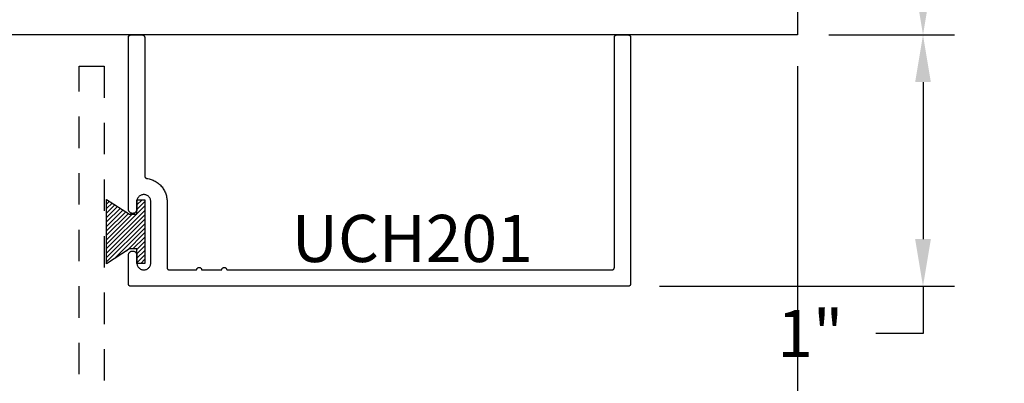
# Model space of a CAD drawing. Units: inches. Extents: x 0 to 108, y 0 to 43.
# Drawn here: x 94 to 98, y 18 to 19 of the extents above; entities that cross this region are included whole.
import ezdxf

# ---------------------------------------------------------------- set-up
doc = ezdxf.new("R2010")
doc.units = ezdxf.units.IN
doc.header["$MEASUREMENT"] = 0
doc.linetypes.add('HIDDEN2', pattern=[0.1875, 0.125, -0.0625])
for name, color, linetype in [('Arcadia-Dim', 4, 'Continuous'), ('Arcadia-Hidden', 1, 'HIDDEN2'), ('Arcadia-Profile', 5, 'Continuous'), ('Arcadia-Shade', 8, 'Continuous'), ('Arcadia-Text', 3, 'Continuous')]:
    doc.layers.add(name, color=color, linetype=linetype)
doc.styles.get("Standard").update_dxf_attribs({"font": 'ARIALN.TTF'})
doc.dimstyles.get("Standard").update_dxf_attribs({"dimscale": 2, "dimtxt": 0.09375, "dimasz": 0.09375, "dimexe": 0.0625, "dimexo": 0.0625, "dimgap": 0.09, "dimtad": 0, "dimtih": 1, "dimtoh": 1, "dimdec": 4, "dimzin": 0, "dimdsep": 46, "dimlunit": 4, "dimtxsty": 'Standard', "dimcen": 0.09, "dimadec": 0, "dimazin": 0, "dimtfac": 1, "dimtdec": 4, "dimtofl": 0, "dimtmove": 0, "dimatfit": 3, "dimfxl": 1, "dimtolj": 1, "dimtzin": 0, "dimarcsym": 0})

# ---------------------------------------------------------------- blocks, each defined once
blk = doc.blocks.new('*D29')
at = {"layer": 'Arcadia-Dim', "color": 0, "lineweight": -2, "transparency": 16777216}
for p, q in [((97.95870957571549, 20.88331328985925), (98.06161606112289, 20.88331328985925)), ((97.93661606112289, 20.69581328985925), (97.93661606112289, 20.40904572505707)), ((97.93661606112289, 19.32081328985925), (97.93661606112289, 19.60758085466143)), ((97.56161606112289, 19.13331328985925), (98.06161606112289, 19.13331328985925))]:
    blk.add_line(p, q, dxfattribs=at)
at = {"layer": 'Arcadia-Dim', "color": 0, "lineweight": -3, "transparency": 16777216}
for points in [[(97.90536606112289, 20.69581328985925), (97.96786606112289, 20.69581328985925), (97.93661606112289, 20.88331328985925)], [(97.90536606112289, 19.32081328985925), (97.96786606112289, 19.32081328985925), (97.93661606112289, 19.13331328985925)]]:
    blk.add_solid(points, dxfattribs=at)
at = {"layer": 'Defpoints', "color": 0, "lineweight": -3, "transparency": 16777216}
for p in [(97.83370957571549, 20.88331328985925), (97.43661606112289, 19.13331328985925), (97.93661606112289, 19.13331328985925)]:
    blk.add_point(p, dxfattribs=at)
at = {"layer": 'Arcadia-Dim', "color": 0, "transparency": 16777216, "insert": (97.93661606112289, 20.00831328985926), "char_height": 0.1875, "attachment_point": 5}
blk.add_mtext('\\A1;1{\\H1.000000x;\\S3/4;}"', dxfattribs=at)
blk = doc.blocks.new('*D101')
at = {"layer": 'Arcadia-Dim', "color": 0, "lineweight": -2, "transparency": 16777216}
for p, q in [((97.92242697425166, 19.13331328985925), (98.06161606112289, 19.13331328985925)), ((97.93661606112289, 18.94581328985925), (97.93661606112289, 18.32081328985925)), ((96.88758954376453, 18.13331328985925), (98.06161606112289, 18.13331328985925)), ((97.93661606112289, 18.13331328985925), (97.93661606112289, 17.94581328985925)), ((97.93661606112289, 17.94581328985925), (97.74911606112289, 17.94581328985925))]:
    blk.add_line(p, q, dxfattribs=at)
at = {"layer": 'Arcadia-Dim', "color": 0, "lineweight": -3, "transparency": 16777216}
for points in [[(97.90536606112289, 18.94581328985925), (97.96786606112289, 18.94581328985925), (97.93661606112289, 19.13331328985925)], [(97.90536606112289, 18.32081328985925), (97.96786606112289, 18.32081328985925), (97.93661606112289, 18.13331328985925)]]:
    blk.add_solid(points, dxfattribs=at)
at = {"layer": 'Defpoints', "color": 0, "lineweight": -3, "transparency": 16777216}
for p in [(97.79742697425166, 19.13331328985925), (96.76258954376453, 18.13331328985925), (97.93661606112289, 18.13331328985925)]:
    blk.add_point(p, dxfattribs=at)
at = {"layer": 'Arcadia-Dim', "color": 0, "transparency": 16777216, "insert": (97.48783621801239, 17.94581328985926), "char_height": 0.1875, "attachment_point": 5}
blk.add_mtext('\\A1;1"', dxfattribs=at)
blk = doc.blocks.new('*D102')
at = {"layer": 'Arcadia-Dim', "color": 0, "lineweight": -2, "transparency": 16777216}
for p, q in [((97.43661606112289, 19.00831328985925), (97.43661606112289, 14.57081328985925)), ((92.93661606112289, 15.64331328985924), (92.93661606112289, 14.57081328985925)), ((93.12411606112289, 14.69581328985925), (94.85870081555673, 14.69581328985925)), ((97.24911606112289, 14.69581328985925), (95.51453130668905, 14.69581328985925))]:
    blk.add_line(p, q, dxfattribs=at)
at = {"layer": 'Arcadia-Dim', "color": 0, "lineweight": -3, "transparency": 16777216}
for points in [[(93.12411606112289, 14.72706328985925), (93.12411606112289, 14.66456328985925), (92.93661606112289, 14.69581328985925)], [(97.24911606112289, 14.72706328985925), (97.24911606112289, 14.66456328985925), (97.43661606112289, 14.69581328985925)]]:
    blk.add_solid(points, dxfattribs=at)
at = {"layer": 'Defpoints', "color": 0, "lineweight": -3, "transparency": 16777216}
for p in [(97.43661606112289, 19.13331328985925), (92.93661606112289, 15.76831328985924), (97.43661606112289, 14.69581328985925)]:
    blk.add_point(p, dxfattribs=at)
at = {"layer": 'Arcadia-Dim', "color": 0, "transparency": 16777216, "insert": (95.18661606112289, 14.69581328985925), "char_height": 0.1875, "attachment_point": 5}
blk.add_mtext('\\A1;4{\\H1.000000x;\\S1/2;}"', dxfattribs=at)
blk = doc.blocks.new('MO-HAIR')
at = {"layer": 'Arcadia-Shade', "lineweight": -3}
h = blk.add_hatch(dxfattribs=at)
h.set_pattern_fill('ANSI31', color=256, scale=0.1, angle=90, style=0)
h.set_pattern_definition([(135, (31.84475030586125, -51.78526203134488), (-0.008838834764831846, -0.008838834764831844), [])])
h.paths.add_polyline_path([(0, 0), (0.05858729936366203, 0.09177588313671234), (0.05858729936364782, 0.1206508831367259), (0.001110952146010646, 0.1206508831367117), (0.001110952146010646, 0.1519008831367259), (0.254413358116512, 0.1519008831367259), (0.254413358116512, 0.1206508831367117), (0.1969370108988713, 0.120650883136733), (0.1969370108988713, 0.09177588313670523), (0.2555243102625191, -2.775557561562891e-17)])
at = {"layer": 'Arcadia-Profile'}
blk.add_lwpolyline([(0, 0), (0.05858729936366203, 0.09177588313671234), (0.05858729936364782, 0.1206508831367259), (0.001110952146010646, 0.1206508831367117), (0.001110952146010646, 0.1519008831367259), (0.254413358116512, 0.1519008831367259), (0.254413358116512, 0.1206508831367117), (0.1969370108988713, 0.120650883136733), (0.1969370108988713, 0.09177588313670523), (0.2555243102625191, -2.775557561562891e-17)], close=True, dxfattribs=at)
blk.add_lwpolyline([(0, 0), (0.05858729936366203, 0.09177588313671234), (0.05858729936364782, 0.1206508831367259), (0.001110952146010646, 0.1206508831367117), (0.001110952146010646, 0.1519008831367259), (0.254413358116512, 0.1519008831367259), (0.254413358116512, 0.1206508831367117), (0.1969370108988713, 0.120650883136733), (0.1969370108988713, 0.09177588313670523), (0.2555243102625191, -2.775557561562891e-17)], close=True, dxfattribs=at)

msp = doc.modelspace()

# ---------------------------------------------------------------- linework, layer by layer
at = {"layer": 'Arcadia-Hidden', "lineweight": -3}
msp.add_lwpolyline([(94.57661606112288, 17.33331328985929), (94.57661606112288, 19.00831328985925), (94.6766160611229, 19.00831328985925), (94.6766160611229, 15.76831328985924)], dxfattribs=at)
at = {"layer": 'Arcadia-Profile'}
for points in [[(97.43661606112289, 20.88331328985925), (97.43661606112289, 19.13331328985925), (92.93661606112289, 19.13331328985925), (92.93661606112289, 20.88331328985925)], [(94.77258954376452, 19.12331328985926), (94.77260354376455, 19.12383664985925), (94.77264454376456, 19.12435857485929), (94.77271254376456, 19.12487763485928), (94.77280854376454, 19.12539240685925), (94.77293054376452, 19.12590147985935), (94.77307854376454, 19.12640345985932), (94.77325354376455, 19.12689696885929), (94.77345454376456, 19.12738065585933), (94.77367954376456, 19.12785319485926), (94.77392954376455, 19.12831328985937), (94.77420254376455, 19.12875967985935), (94.77449954376453, 19.12919114285939), (94.77481854376452, 19.12960649385929), (94.77515854376452, 19.13000459585925), (94.77551854376452, 19.13038435785933), (94.77589854376453, 19.13074473785929), (94.77629654376454, 19.13108474985933), (94.77671154376452, 19.13140345985932), (94.77714354376451, 19.13169999585927), (94.77758954376452, 19.13197354385926), (94.77804954376455, 19.13222335485927), (94.77852254376455, 19.13244874445929), (94.77900554376453, 19.13264909415927), (94.77949954376453, 19.13282385505937), (94.78000154376451, 19.13297254815933), (94.78051054376454, 19.13309476585932), (94.78102554376454, 19.13319017325927), (94.78154454376454, 19.13325850880932), (94.78206654376453, 19.13329958520928), (94.78258954376452, 19.13331328985925), (94.82758954376453, 19.13331328985925), (94.82811254376452, 19.13329958520928), (94.82863454376451, 19.13325850880932), (94.8291535437645, 19.13319017325927), (94.82966854376451, 19.13309476585932), (94.83017754376453, 19.13297254815933), (94.83067954376452, 19.13282385505937), (94.83117354376452, 19.13264909415927), (94.83165654376455, 19.13244874445929), (94.83212954376455, 19.13222335485927), (94.83258954376453, 19.13197354385926), (94.83303554376454, 19.13169999585927), (94.83346754376453, 19.13140345985932), (94.83388254376456, 19.13108474985933), (94.83428054376452, 19.13074473785929), (94.83466054376453, 19.13038435785933), (94.83502054376453, 19.13000459585925), (94.83536054376452, 19.12960649385929), (94.83567954376451, 19.12919114285939), (94.83597654376456, 19.12875967985935), (94.83624954376455, 19.12831328985937), (94.83649954376455, 19.12785319485926), (94.83672454376455, 19.12738065585933), (94.83692554376455, 19.12689696885929), (94.8371005437645, 19.12640345985932), (94.83724854376453, 19.12590147985935), (94.83737054376451, 19.12539240685925), (94.83746654376455, 19.12487763485928), (94.83753454376455, 19.12435857485929), (94.83757554376456, 19.12383664985925), (94.83758954376452, 19.12331328985926), (94.83758954376452, 18.57242038985925), (94.83760054376455, 18.57194098985935), (94.83763554376452, 18.57146268985929), (94.83769254376455, 18.57098658985939), (94.83777254376452, 18.57051388985935), (94.83787554376454, 18.5700454898593), (94.83800054376451, 18.56958248985933), (94.83814754376453, 18.56912608985937), (94.8383165437645, 18.5686772898593), (94.83850654376454, 18.56823698985938), (94.83871754376452, 18.5678063898593), (94.83894854376456, 18.56738638985923), (94.83920054376455, 18.56697798985926), (94.83947054376455, 18.56658208985931), (94.83975954376456, 18.56619958985931), (94.84006754376452, 18.56583138985929), (94.84039154376455, 18.56547838985927), (94.84073254376455, 18.56514128985924), (94.84108954376455, 18.56482098985936), (94.84146154376452, 18.56451808985929), (94.84184754376452, 18.56423338985934), (94.84224654376453, 18.56396758985926), (94.84265754376452, 18.56372108985926), (94.84308054376453, 18.56349468985929), (94.84351354376452, 18.56328878985932), (94.84395554376454, 18.5631038898593), (94.84440654376453, 18.56294038985931), (94.84486454376452, 18.5627987898593), (94.84532954376454, 18.56267918985924), (94.84579854376454, 18.56258198985933), (94.84627254376454, 18.56250748985923), (94.8506545437645, 18.56181798985932), (94.85499754376451, 18.56091928985933), (94.85929354376452, 18.55981338985936), (94.86353054376451, 18.55850288985932), (94.86770054376456, 18.55699068985934), (94.87179354376451, 18.55528038985932), (94.87579954376451, 18.55337578985933), (94.87970954376453, 18.5512813898593), (94.88351454376453, 18.54900188985932), (94.88720554376454, 18.54654268985934), (94.89077454376451, 18.5439092898593), (94.89421354376452, 18.54110788985924), (94.89751454376454, 18.53814478985925), (94.90066954376454, 18.53502688985924), (94.90367154376452, 18.53176128985928), (94.9065125437645, 18.52835558985936), (94.90918754376452, 18.52481758985931), (94.91169054376451, 18.52115538985931), (94.91401454376455, 18.51737748985926), (94.91615454376455, 18.51349248985929), (94.91810654376451, 18.5095092898593), (94.91986554376456, 18.50543718985938), (94.92142654376454, 18.50128538985934), (94.92278654376452, 18.49706358985924), (94.92394354376455, 18.49278138985932), (94.92489254376454, 18.48844868985936), (94.92563354376455, 18.48407548985933), (94.92616454376451, 18.47967168985935), (94.9264835437645, 18.4752475898593), (94.92658954376452, 18.47081328985934), (94.92658954376452, 18.20831328985929), (94.92660354376454, 18.20778988985927), (94.92664454376455, 18.20726798985931), (94.92671254376455, 18.20674898985937), (94.92680854376454, 18.20623418985935), (94.92693054376451, 18.2057250898593), (94.92707854376454, 18.20522308985932), (94.92725354376455, 18.20472958985926), (94.92745454376455, 18.20424588985935), (94.92767954376455, 18.20377338985924), (94.92792954376455, 18.2033132898593), (94.92820254376454, 18.20286688985931), (94.92849954376453, 18.20243538985932), (94.92881854376452, 18.20202008985922), (94.92915854376452, 18.20162198985924), (94.92951854376452, 18.20124218985933), (94.92989854376452, 18.20088188985932), (94.93029654376454, 18.2005417898593), (94.93071154376452, 18.20022308985932), (94.9311435437645, 18.19992658985922), (94.93158954376452, 18.19965298985932), (94.93204954376455, 18.19940318985931), (94.93252254376455, 18.19917778985934), (94.93300554376452, 18.19897748985938), (94.93349954376453, 18.1988026898593), (94.93400154376451, 18.19865398985923), (94.93451054376453, 18.19853178985938), (94.93502554376454, 18.1984363898593), (94.93554454376454, 18.19836808985935), (94.93606654376453, 18.19832698985926), (94.93658954376451, 18.1983132898593), (95.04442854376452, 18.1983132898593), (95.04448354376456, 18.19935858985929), (95.04464754376454, 18.20039238985925), (95.04491854376454, 18.20140348985928), (95.04529354376456, 18.20238068985924), (95.04576854376455, 18.2033132898593), (95.04633854376453, 18.20419118985939), (95.04699754376452, 18.20500458985936), (95.04773754376453, 18.20574468985939), (95.04855054376452, 18.20640348985927), (95.04942854376452, 18.20697358985928), (95.05036154376455, 18.20744878985926), (95.05133854376453, 18.2078238898593), (95.05234954376454, 18.20809478985933), (95.05338354376454, 18.20825848985925), (95.05442854376452, 18.20831328985929), (95.05547454376455, 18.20825848985925), (95.05650754376455, 18.20809478985933), (95.05751854376456, 18.2078238898593), (95.05849654376453, 18.20744878985926), (95.05942854376451, 18.20697358985928), (95.06030654376451, 18.20640348985927), (95.06112054376456, 18.20574468985939), (95.06186054376451, 18.20500458985936), (95.06251854376455, 18.20419118985939), (95.06308954376453, 18.2033132898593), (95.06356454376453, 18.20238068985924), (95.06393954376455, 18.20140348985928), (95.06421054376455, 18.20039238985925), (95.06437354376453, 18.19935858985929), (95.0644285437645, 18.1983132898593), (95.14442854376455, 18.1983132898593), (95.14448354376452, 18.19935858985929), (95.1446475437645, 18.20039238985925), (95.1449185437645, 18.20140348985928), (95.14529354376452, 18.20238068985924), (95.14576854376452, 18.2033132898593), (95.14633854376456, 18.20419118985939), (95.14699754376454, 18.20500458985936), (95.14773754376455, 18.20574468985939), (95.14855054376454, 18.20640348985927), (95.14942854376454, 18.20697358985928), (95.15036154376452, 18.20744878985926), (95.15133854376455, 18.2078238898593), (95.15234954376456, 18.20809478985933), (95.1533835437645, 18.20825848985925), (95.15442854376454, 18.20831328985929), (95.15547454376451, 18.20825848985925), (95.15650754376452, 18.20809478985933), (95.15751854376452, 18.2078238898593), (95.15849654376456, 18.20744878985926), (95.15942854376453, 18.20697358985928), (95.16030654376453, 18.20640348985927), (95.16112054376453, 18.20574468985939), (95.16186054376453, 18.20500458985936), (95.16251854376452, 18.20419118985939), (95.16308954376456, 18.2033132898593), (95.16356454376455, 18.20238068985924), (95.16393954376451, 18.20140348985928), (95.16421054376451, 18.20039238985925), (95.16437354376455, 18.19935858985929), (95.16442854376453, 18.1983132898593), (96.69758954376454, 18.1983132898593), (96.69811290376452, 18.19832698985926), (96.69863482376451, 18.19836808985935), (96.69915388376455, 18.1984363898593), (96.69966866376456, 18.19853178985938), (96.70017773376452, 18.19865398985923), (96.70067971376454, 18.1988026898593), (96.70117322376456, 18.19897748985938), (96.70165691376451, 18.19917778985934), (96.70212944376453, 18.19940318985931), (96.70258954376453, 18.19965298985932), (96.70303593376451, 18.19992658985922), (96.70346739376453, 18.20022308985932), (96.70388274376455, 18.2005417898593), (96.70428085376454, 18.20088188985932), (96.70466061376453, 18.20124218985933), (96.70502099376455, 18.20162198985924), (96.70536100376455, 18.20202008985922), (96.70567971376454, 18.20243538985932), (96.7059762537645, 18.20286688985931), (96.70624979376453, 18.2033132898593), (96.70649961376455, 18.20377338985924), (96.70672499376451, 18.20424588985935), (96.70692534376451, 18.20472958985926), (96.70710011376451, 18.20522308985932), (96.70724880376451, 18.2057250898593), (96.70737102376455, 18.20623418985935), (96.70746642376452, 18.20674898985937), (96.70753476376456, 18.20726798985931), (96.70757584376452, 18.20778988985927), (96.70758954376453, 18.20831328985929), (96.70758954376453, 19.12331328985926), (96.70760324376454, 19.12383664985925), (96.70764432376455, 19.12435857485929), (96.70771266376454, 19.12487763485928), (96.70780806376456, 19.12539240685925), (96.70793028376454, 19.12590147985935), (96.70807897376454, 19.12640345985932), (96.70825374376454, 19.12689696885929), (96.70845409376454, 19.12738065585933), (96.7086794737645, 19.12785319485926), (96.70892929376453, 19.12831328985937), (96.70920283376455, 19.12875967985935), (96.70949937376452, 19.12919114285939), (96.70981808376456, 19.12960649385929), (96.7101580937645, 19.13000459585925), (96.71051847376452, 19.13038435785933), (96.71089823376451, 19.13074473785929), (96.71129634376456, 19.13108474985933), (96.71171169376453, 19.13140345985932), (96.71214315376454, 19.13169999585927), (96.71258954376452, 19.13197354385926), (96.71304964376452, 19.13222335485927), (96.71352217376455, 19.13244874445929), (96.71400586376456, 19.13264909415927), (96.71449937376451, 19.13282385505937), (96.71500135376453, 19.13297254815933), (96.71551042376456, 19.13309476585932), (96.71602520376456, 19.13319017325927), (96.71654426376455, 19.13325850880932), (96.71706618376453, 19.13329958520928), (96.71758954376452, 19.13331328985925), (96.76258954376453, 19.13331328985925), (96.76311290376452, 19.13329958520928), (96.76363482876451, 19.13325850880932), (96.76415388876455, 19.13319017325927), (96.76466866076453, 19.13309476585932), (96.76517773376452, 19.13297254815933), (96.76567971376454, 19.13282385505937), (96.76617322276451, 19.13264909415927), (96.76665690976455, 19.13244874445929), (96.76712944876454, 19.13222335485927), (96.76758954376453, 19.13197354385926), (96.76803593376451, 19.13169999585927), (96.76846739676455, 19.13140345985932), (96.76888274776451, 19.13108474985933), (96.76928084976453, 19.13074473785929), (96.76966061176455, 19.13038435785933), (96.77002099176451, 19.13000459585925), (96.77036100376455, 19.12960649385929), (96.77067971376454, 19.12919114285939), (96.77097624976454, 19.12875967985935), (96.77124979776454, 19.12831328985937), (96.77149960876454, 19.12785319485926), (96.7717249983645, 19.12738065585933), (96.77192534806454, 19.12689696885929), (96.77210010896454, 19.12640345985932), (96.77224880206455, 19.12590147985935), (96.77237101976453, 19.12539240685925), (96.77246642716455, 19.12487763485928), (96.77253476271454, 19.12435857485929), (96.77257583911455, 19.12383664985925), (96.77258954376452, 19.12331328985926), (96.77258954376452, 18.14331328985924), (96.77257583911455, 18.14278988985933), (96.77253476271454, 18.14226798985925), (96.77246642716455, 18.14174898985931), (96.77237101976453, 18.14123418985929), (96.77224880206455, 18.14072508985925), (96.77210010896454, 18.14022308985938), (96.77192534806454, 18.13972958985932), (96.7717249983645, 18.1392458898593), (96.77149960876454, 18.1387733898593), (96.77124979776454, 18.13831328985936), (96.77097624976454, 18.13786688985926), (96.77067971376454, 18.13743538985938), (96.77036100376455, 18.13702008985928), (96.77002099176451, 18.1366219898593), (96.76966061176455, 18.13624218985928), (96.76928084976453, 18.13588188985938), (96.76888274776451, 18.13554178985925), (96.76846739676455, 18.13522308985927), (96.76803593376451, 18.13492658985928), (96.76758954376453, 18.13465298985927), (96.76712944876454, 18.13440318985937), (96.76665690976455, 18.13417778985928), (96.76617322276451, 18.13397748985932), (96.76567971376454, 18.13380268985935), (96.76517773376452, 18.13365398985929), (96.76466866076453, 18.13353178985932), (96.76415388876455, 18.13343638985936), (96.76363482876451, 18.13336808985929), (96.76311290376452, 18.13332698985932), (96.76258954376453, 18.13331328985925), (94.78258954376452, 18.13331328985925), (94.78206654376453, 18.13332698985932), (94.78154454376454, 18.13336808985929), (94.78102554376454, 18.13343638985936), (94.78051054376454, 18.13353178985932), (94.78000154376451, 18.13365398985929), (94.77949954376453, 18.13380268985935), (94.77900554376453, 18.13397748985932), (94.77852254376455, 18.13417778985928), (94.77804954376455, 18.13440318985937), (94.77758954376452, 18.13465298985927), (94.77714354376451, 18.13492658985928), (94.77671154376452, 18.13522308985927), (94.77629654376454, 18.13554178985925), (94.77589854376453, 18.13588188985938), (94.77551854376452, 18.13624218985928), (94.77515854376452, 18.1366219898593), (94.77481854376452, 18.13702008985928), (94.77449954376453, 18.13743538985938), (94.77420254376455, 18.13786688985926), (94.77392954376455, 18.13831328985936), (94.77367954376456, 18.1387733898593), (94.77345454376456, 18.1392458898593), (94.77325354376455, 18.13972958985932), (94.77307854376454, 18.14022308985938), (94.77293054376452, 18.14072508985925), (94.77280854376454, 18.14123418985929), (94.77271254376456, 18.14174898985931), (94.77264454376456, 18.14226798985925), (94.77260354376455, 18.14278988985933), (94.77258954376452, 18.14331328985924), (94.77258954376452, 18.2563132898593), (94.77268254376452, 18.25809028985924), (94.77296054376455, 18.2598477898593), (94.77342154376453, 18.26156658985935), (94.77405954376451, 18.26322778985929), (94.77486754376451, 18.26481328985932), (94.77583654376451, 18.26630558985932), (94.77695654376453, 18.26768848985927), (94.77821454376453, 18.26894678985929), (94.77959754376451, 18.27006658985926), (94.78108954376455, 18.27103568985928), (94.78267454376453, 18.27184358985932), (94.78433654376454, 18.27248128985929), (94.78605554376452, 18.27294178985932), (94.78781254376452, 18.27322018985939), (94.78958954376452, 18.27331328985935), (94.79136654376452, 18.27322018985939), (94.79312354376452, 18.27294178985932), (94.79484254376456, 18.27248128985929), (94.79650454376451, 18.27184358985932), (94.79808954376455, 18.27103568985928), (94.79958154376453, 18.27006658985926), (94.80096454376451, 18.26894678985929), (94.80222254376451, 18.26768848985927), (94.80334254376453, 18.26630558985932), (94.80431154376453, 18.26481328985932), (94.80511954376453, 18.26322778985929), (94.80575754376451, 18.26156658985935), (94.80621854376454, 18.2598477898593), (94.80649654376452, 18.25809028985924), (94.80658954376452, 18.2563132898593), (94.80658954376452, 18.22581328985922), (94.80674054376453, 18.22293878985926), (94.80719054376453, 18.22009568985931), (94.80793554376453, 18.2173152898593), (94.80896654376454, 18.21462798985937), (94.81027354376454, 18.21206328985938), (94.81184154376456, 18.20964918985925), (94.81365354376453, 18.20741218985933), (94.81568854376451, 18.20537678985926), (94.81792554376455, 18.20356528985923), (94.82033954376453, 18.20199758985934), (94.82290454376454, 18.20069078985927), (94.82559154376452, 18.19965918985924), (94.82837154376455, 18.1989141898593), (94.83121454376453, 18.19846388985929), (94.83408954376455, 18.1983132898593), (94.83696454376451, 18.19846388985929), (94.83980754376455, 18.1989141898593), (94.84258754376452, 18.19965918985924), (94.8452745437645, 18.20069078985927), (94.84783954376451, 18.20199758985934), (94.85025354376455, 18.20356528985923), (94.85249054376453, 18.20537678985926), (94.85452554376451, 18.20741218985933), (94.85633754376454, 18.20964918985925), (94.85790554376456, 18.21206328985938), (94.85921254376456, 18.21462798985937), (94.86024354376451, 18.2173152898593), (94.8609885437645, 18.22009568985931), (94.8614385437645, 18.22293878985926), (94.86158954376452, 18.22581328985922), (94.86158954376452, 18.47081328985934), (94.8614385437645, 18.4736877898593), (94.8609885437645, 18.47653088985937), (94.86024354376451, 18.47931128985926), (94.85921254376456, 18.48199858985931), (94.85790554376456, 18.4845632898593), (94.85633754376454, 18.48697738985931), (94.85452554376451, 18.48921438985923), (94.85249054376453, 18.4912497898593), (94.85025354376455, 18.49306128985933), (94.84783954376451, 18.49462898985923), (94.8452745437645, 18.49593578985929), (94.84258754376452, 18.49696738985932), (94.83980754376455, 18.49771238985938), (94.83696454376451, 18.49816268985939), (94.83408954376455, 18.49831328985926), (94.83121454376453, 18.49816268985939), (94.82837154376455, 18.49771238985938), (94.82559154376452, 18.49696738985932), (94.82290454376454, 18.49593578985929), (94.82033954376453, 18.49462898985923), (94.81792554376455, 18.49306128985933), (94.81568854376451, 18.4912497898593), (94.81365354376453, 18.48921438985923), (94.81184154376456, 18.48697738985931), (94.81027354376454, 18.4845632898593), (94.80896654376454, 18.48199858985931), (94.80793554376453, 18.47931128985926), (94.80719054376453, 18.47653088985937), (94.80674054376453, 18.4736877898593), (94.80658954376452, 18.47081328985934), (94.80658954376452, 18.44031328985927), (94.80649654376452, 18.43853628985932), (94.80621854376454, 18.43677878985938), (94.80575754376451, 18.43505998985933), (94.80511954376453, 18.43339878985927), (94.80431154376453, 18.43181328985935), (94.80334254376453, 18.43032098985924), (94.80222254376451, 18.42893808985929), (94.80096454376451, 18.42767978985927), (94.79958154376453, 18.4265599898593), (94.79808954376455, 18.42559088985928), (94.79650454376451, 18.42478298985936), (94.79484254376456, 18.42414528985939), (94.79312354376452, 18.42368478985924), (94.79136654376452, 18.42340638985928), (94.78958954376452, 18.42331328985933), (94.78781254376452, 18.42340638985928), (94.78605554376452, 18.42368478985924), (94.78433654376454, 18.42414528985939), (94.78267454376453, 18.42478298985936), (94.78108954376455, 18.42559088985928), (94.77959754376451, 18.4265599898593), (94.77821454376453, 18.42767978985927), (94.77695654376453, 18.42893808985929), (94.77583654376451, 18.43032098985924), (94.77486754376451, 18.43181328985935), (94.77405954376451, 18.43339878985927), (94.77342154376453, 18.43505998985933), (94.77296054376455, 18.43677878985938), (94.77268254376452, 18.43853628985932), (94.77258954376452, 18.44031328985927)]]:
    msp.add_lwpolyline(points, close=True, dxfattribs=at)

# ---------------------------------------------------------------- block references
at = {"layer": 'Arcadia-Profile', "lineweight": -3, "rotation": 270}
msp.add_blockref('MO-HAIR', (94.68593866062781, 18.47879126044933), dxfattribs=at)

# ---------------------------------------------------------------- texts
at = {"layer": 'Arcadia-Text', "lineweight": -3}
msp.add_text('UCH201', height=0.1875, dxfattribs=at).set_placement((95.42287177686171, 18.22981407158472))

# ---------------------------------------------------------------- dimensions: what is measured, and where the dimension line sits
at = {"layer": 'Arcadia-Dim'}
dim = msp.add_linear_dim(base=(97.93661606112289, 19.13331328985925), p1=(97.83370957571549, 20.88331328985925), p2=(97.43661606112289, 19.13331328985925), angle=90, dimstyle='Standard', dxfattribs=at)
dim.commit()
dim.dimension.update_dxf_attribs({"geometry": '*D29', "text_midpoint": (97.93661606112289, 20.00831328985926), "dimtype": 160})
dim = msp.add_linear_dim(base=(97.43661606112289, 14.69581328985925), p1=(92.93661606112289, 15.76831328985924), p2=(97.43661606112289, 19.13331328985925), dimstyle='Standard', dxfattribs=at)
dim.commit()
dim.dimension.update_dxf_attribs({"geometry": '*D102', "text_midpoint": (95.18661606112289, 14.69581328985925)})
dim = msp.add_linear_dim(base=(97.93661606112289, 18.13331328985925), p1=(97.79742697425166, 19.13331328985925), p2=(96.76258954376453, 18.13331328985925), angle=90, dimstyle='Standard', dxfattribs=at)
dim.commit()
dim.dimension.update_dxf_attribs({"geometry": '*D101', "text_midpoint": (97.48783621801239, 17.94581328985926)})

doc.saveas('drawing.dxf')
